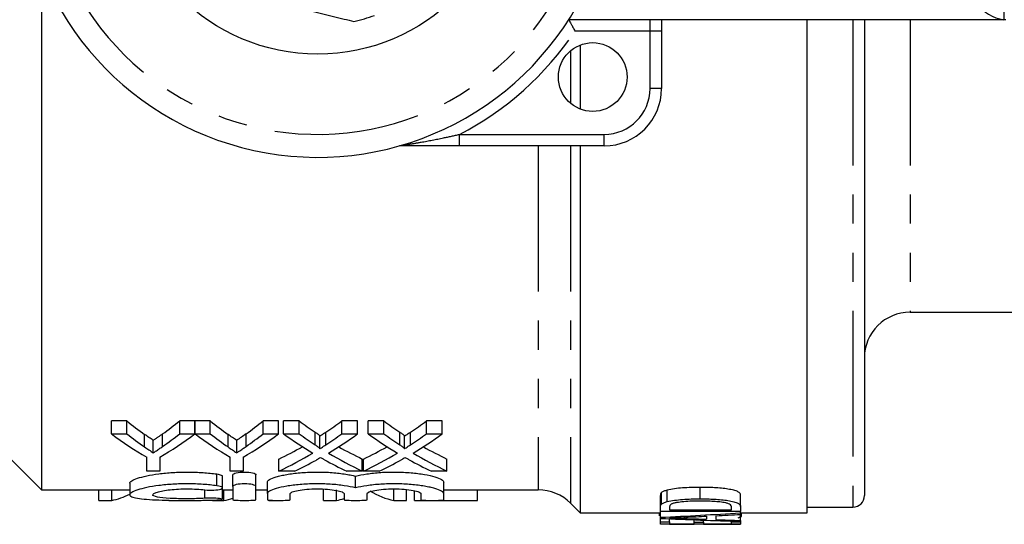
# Model space of a CAD drawing. Extents: x 123 to 283, y 82 to 270.
# Drawn here: x 160 to 203, y 82 to 104 of the extents above; entities that cross this region are included whole.
import ezdxf

# ---------------------------------------------------------------- set-up
doc = ezdxf.new("R2010")
doc.units = 0
doc.linetypes.add('PHANTOM', pattern=[12.7, 6.35, -1.27, 1.27, -1.27, 1.27, -1.27])
doc.layers.get('0').update_dxf_attribs({"linetype": 'CONTINUOUS'})

msp = doc.modelspace()

# ---------------------------------------------------------------- linework, layer by layer
at = {"color": 7, "linetype": 'CONTINUOUS'}
for p, q in [((161.384, 106.062), (161.384, 83.44)), ((203.367, 103.94), (184.389, 103.94)), ((188.434, 103.94), (188.434, 103.44)), ((194.784, 82.44), (194.784, 103.94)), ((197.284, 103.94), (197.284, 83.19)), ((203.453, 103.94), (203.367, 103.94)), ((188.434, 103.44), (188.434, 100.94)), ((184.884, 102.836), (184.884, 100.044)), ((185.934, 98.44), (179.619, 98.44)), ((184.884, 98.44), (184.884, 82.44)), ((199.284, 91.19), (208.784, 91.19)), ((157.384, 87.44), (161.384, 83.44)), ((165.107, 86.445), (164.44, 86.445)), ((164.44, 85.885), (164.44, 86.445)), ((165.107, 85.885), (165.107, 86.445)), ((168.081, 86.445), (167.414, 86.445)), ((167.414, 85.885), (167.414, 86.445)), ((168.081, 85.885), (168.081, 86.445)), ((168.748, 86.445), (168.091, 86.445)), ((168.091, 85.885), (168.091, 86.445)), ((168.748, 85.885), (168.748, 86.445)), ((171.722, 86.445), (171.055, 86.445)), ((171.055, 85.885), (171.055, 86.445)), ((171.722, 85.885), (171.722, 86.445)), ((172.625, 86.445), (171.946, 86.445)), ((171.946, 85.885), (171.946, 86.445)), ((172.625, 85.885), (172.625, 86.445)), ((175.176, 86.445), (174.487, 86.445)), ((174.487, 85.885), (174.487, 86.445)), ((175.176, 85.885), (175.176, 86.445)), ((176.317, 86.445), (175.638, 86.445)), ((175.638, 85.885), (175.638, 86.445)), ((176.317, 85.885), (176.317, 86.445)), ((178.869, 86.445), (178.18, 86.445)), ((178.18, 85.885), (178.18, 86.445)), ((178.869, 85.885), (178.869, 86.445)), ((173.323, 85.405), (173.323, 85.954)), ((173.792, 85.404), (173.792, 85.954)), ((177.015, 85.405), (177.015, 85.954)), ((177.484, 85.404), (177.484, 85.954)), ((164.44, 85.885), (165.107, 85.885)), ((165.883, 85.311), (165.883, 85.859)), ((166.261, 85.058), (166.261, 85.599)), ((166.668, 85.332), (166.668, 85.879)), ((167.414, 85.885), (168.081, 85.885)), ((168.091, 85.885), (168.748, 85.885)), ((169.524, 85.311), (169.524, 85.859)), ((169.902, 85.058), (169.902, 85.599)), ((170.309, 85.332), (170.309, 85.879)), ((171.055, 85.885), (171.722, 85.885)), ((171.946, 85.885), (172.625, 85.885)), ((173.531, 85.237), (173.531, 85.782)), ((174.487, 85.885), (175.176, 85.885)), ((175.638, 85.885), (176.317, 85.885)), ((177.223, 85.237), (177.223, 85.782)), ((178.18, 85.885), (178.869, 85.885)), ((165.978, 84.261), (165.978, 84.862)), ((166.543, 84.862), (166.543, 84.261)), ((169.619, 84.261), (169.619, 84.862)), ((170.184, 84.862), (170.184, 84.261)), ((171.74, 84.261), (171.74, 84.787)), ((175.381, 84.261), (175.381, 84.787)), ((175.433, 84.261), (175.433, 84.787)), ((179.074, 84.261), (179.074, 84.787)), ((166.543, 84.261), (165.978, 84.261)), ((170.184, 84.261), (169.619, 84.261)), ((172.429, 84.261), (171.74, 84.261)), ((175.381, 84.261), (174.701, 84.261)), ((176.121, 84.261), (175.433, 84.261)), ((179.074, 84.261), (178.394, 84.261)), ((169.278, 83.528), (169.278, 84.039)), ((169.739, 83.59), (169.739, 84.103)), ((170.739, 83.59), (170.739, 84.103)), ((171.239, 83.276), (171.239, 83.782)), ((175.087, 83.529), (175.087, 84.04)), ((178.934, 83.276), (178.934, 83.782)), ((161.384, 83.44), (165.237, 83.44)), ((163.887, 82.98), (163.887, 83.44)), ((164.447, 82.98), (164.447, 83.44)), ((165.237, 83.732), (165.237, 83.231)), ((169.278, 83.034), (169.278, 83.528)), ((169.278, 83.44), (169.739, 83.44)), ((169.345, 82.98), (169.345, 83.44)), ((169.739, 83.59), (169.739, 83.012)), ((170.739, 83.012), (170.739, 83.59)), ((170.739, 83.44), (171.239, 83.44)), ((173.695, 82.98), (173.695, 83.44)), ((174.255, 82.98), (174.255, 83.44)), ((176.755, 82.98), (176.755, 83.44)), ((177.315, 82.98), (177.315, 83.44)), ((177.652, 82.98), (177.652, 83.403)), ((178.934, 83.44), (183.056, 83.44)), ((180.409, 82.98), (180.409, 83.44)), ((188.685, 82.929), (188.685, 83.429)), ((190.115, 83.05), (190.115, 83.55)), ((163.887, 82.98), (164.447, 82.98)), ((166.947, 82.98), (167.507, 82.98)), ((168.844, 82.98), (169.345, 82.98)), ((171.239, 83.276), (171.239, 83.012)), ((171.306, 82.98), (171.819, 82.98)), ((172.239, 83.012), (172.239, 83.276)), ((173.695, 82.98), (174.255, 82.98)), ((174.587, 83.276), (174.587, 83.012)), ((175.587, 83.012), (175.587, 83.276)), ((176.755, 82.98), (177.315, 82.98)), ((177.652, 82.98), (180.409, 82.98)), ((177.934, 83.276), (177.934, 83.012)), ((178.934, 83.012), (178.934, 83.276)), ((188.384, 82.701), (188.384, 83.201)), ((188.435, 82.822), (188.435, 83.322)), ((191.884, 82.712), (191.884, 83.212)), ((184.47, 82.854), (184.884, 82.44)), ((188.384, 82.493), (188.384, 82.701)), ((191.884, 82.493), (188.384, 82.493)), ((188.384, 82.246), (188.384, 82.493)), ((188.788, 82.7), (188.788, 82.568)), ((188.788, 82.568), (191.481, 82.568)), ((191.481, 82.568), (191.481, 82.703)), ((191.884, 82.712), (191.884, 82.493)), ((191.884, 82.437), (191.884, 82.493)), ((194.784, 82.69), (196.784, 82.69)), ((184.884, 82.44), (188.384, 82.44)), ((188.339, 82.309), (188.339, 82.44)), ((188.384, 82.198), (188.384, 82.246)), ((188.384, 82.045), (188.384, 82.198)), ((188.384, 81.944), (188.384, 82.045)), ((188.384, 82.045), (188.788, 82.045)), ((188.788, 82.045), (188.788, 82.181)), ((188.788, 82.045), (188.788, 81.952)), ((189.44, 82.195), (189.44, 82.25)), ((189.865, 82.038), (189.865, 82.137)), ((190.269, 82.038), (190.269, 82.122)), ((190.404, 82.158), (190.404, 82.294)), ((190.807, 82.313), (190.807, 82.143)), ((191.481, 82.049), (191.481, 82.08)), ((191.481, 82.049), (191.884, 82.049)), ((191.481, 81.952), (191.481, 82.049)), ((191.884, 82.44), (194.784, 82.44)), ((191.884, 82.437), (191.884, 82.367)), ((191.884, 82.107), (191.884, 82.367)), ((191.884, 82.107), (191.884, 82.068)), ((191.884, 82.049), (191.884, 82.068)), ((191.884, 82.049), (191.884, 81.944)), ((191.929, 82.31), (191.929, 82.44)), ((191.884, 81.944), (188.384, 81.944)), ((188.788, 81.952), (189.865, 81.952)), ((189.865, 81.952), (189.865, 82.038)), ((189.865, 82.038), (190.269, 82.038)), ((190.269, 82.038), (190.269, 81.952)), ((190.269, 81.952), (191.481, 81.952)), ((191.481, 81.94), (191.481, 81.944)), ((191.481, 81.94), (191.884, 81.94)), ((191.884, 81.94), (191.884, 81.944))]:
    msp.add_line(p, q, dxfattribs=at)
at = {"color": 8, "linetype": 'PHANTOM'}
for p, q in [((203.367, 105.94), (203.367, 103.94)), ((187.934, 103.44), (187.934, 103.94)), ((196.784, 103.94), (196.784, 82.69)), ((199.284, 103.94), (199.284, 91.19)), ((187.934, 103.44), (184.659, 103.44)), ((188.434, 103.44), (187.934, 103.44)), ((187.934, 100.94), (187.934, 103.44)), ((184.47, 102.589), (184.47, 100.291)), ((188.434, 100.94), (187.934, 100.94)), ((179.619, 98.44), (179.619, 98.94)), ((179.619, 98.94), (185.934, 98.94)), ((185.934, 98.44), (185.934, 98.94)), ((183.056, 98.44), (183.056, 83.44)), ((184.47, 98.44), (184.47, 82.854)), ((169.039, 83.62), (169.039, 84.133)), ((168.518, 83.072), (168.518, 83.442))]:
    msp.add_line(p, q, dxfattribs=at)
at = {"color": 7, "linetype": 'CONTINUOUS'}
for centre, radius in [((173.434, 110.94), 8.5), ((185.434, 101.44), 1.5)]:
    msp.add_circle(centre, radius, dxfattribs=at)
for centre, radius, start, end in [((173.434, 110.94), 13, 29.5723, 330.4277), ((173.434, 110.94), 7.25, 282.6041, 290.021), ((185.934, 100.94), 2.5, 270, 0), ((199.284, 89.19), 2, 90, 180), ((183.056, 81.44), 2, 45, 90), ((196.784, 83.19), 0.5, 270, 0)]:
    msp.add_arc(centre, radius, start, end, dxfattribs=at)
at = {"color": 8, "linetype": 'PHANTOM'}
for centre, radius, start, end in [((173.434, 110.94), 12, 18.5147, 341.4853), ((203.637, 105.733), 1.814, 173.459, 261.4483), ((173.434, 110.94), 13.5, 297.266, 326.251), ((185.934, 100.94), 2, 270, 0)]:
    msp.add_arc(centre, radius, start, end, dxfattribs=at)
at = {"color": 7, "linetype": 'CONTINUOUS'}
for centre, major_axis, ratio, start_param, end_param in [((173.037, 110.94), (0, 27.5), 0.634338, 2.669731, 2.719049), ((159.5, 110.94), (0, 27.5), 0.633084, 3.565958, 3.613454), ((176.678, 110.94), (0, 27.5), 0.634338, 2.669731, 2.719049), ((163.141, 110.94), (0, 27.5), 0.633084, 3.565958, 3.613454), ((181.239, 110.94), (0, 27.5), 0.689082, 2.669731, 2.710663), ((165.91, 110.94), (0, 27.5), 0.686166, 3.57249, 3.613454), ((184.931, 110.94), (0, 27.5), 0.689082, 2.669731, 2.710663), ((169.602, 110.94), (0, 27.5), 0.686166, 3.57249, 3.613454), ((172.782, 110.94), (0, 28), 0.667362, 2.678823, 2.76893), ((173.037, 110.94), (0, 28), 0.634338, 2.678823, 2.727064), ((159.739, 110.94), (0, 28), 0.667362, 3.514256, 3.604363), ((159.5, 110.94), (0, 28), 0.633084, 3.557904, 3.604363), ((176.379, 110.94), (0, 28), 0.663024, 2.678823, 2.76893), ((176.678, 110.94), (0, 28), 0.634338, 2.678823, 2.727064), ((163.38, 110.94), (0, 28), 0.667362, 3.514256, 3.604363), ((163.141, 110.94), (0, 28), 0.633084, 3.557904, 3.604363), ((180.559, 110.94), (0, 28), 0.689072, 2.678823, 2.751324), ((181.239, 110.94), (0, 28), 0.689082, 2.678823, 2.718857), ((165.91, 110.94), (0, 28), 0.686166, 3.564296, 3.604363), ((166.593, 110.94), (0, 28), 0.68669, 3.531614, 3.604363), ((184.251, 110.94), (0, 28), 0.689072, 2.678823, 2.751324), ((184.931, 110.94), (0, 28), 0.689082, 2.678823, 2.718857), ((169.602, 110.94), (0, 28), 0.686166, 3.564296, 3.604363), ((170.285, 110.94), (0, 28), 0.68669, 3.531614, 3.604363), ((165.902, 110.94), (0, 27.5), 0.686895, 3.45583, 3.513756), ((181.238, 110.94), (0, 27.5), 0.688947, 2.769607, 2.827356), ((169.594, 110.94), (0, 27.5), 0.686895, 3.45583, 3.513756), ((184.93, 110.94), (0, 27.5), 0.688947, 2.769607, 2.827356), ((165.902, 110.94), (0, 28), 0.686895, 3.450031, 3.531862), ((166.586, 110.94), (0, 28), 0.687427, 3.450031, 3.502086), ((180.556, 110.94), (0, 28), 0.688776, 2.779692, 2.833154), ((181.238, 110.94), (0, 28), 0.688947, 2.751571, 2.833154), ((169.594, 110.94), (0, 28), 0.686895, 3.450031, 3.531862), ((170.278, 110.94), (0, 28), 0.687427, 3.450031, 3.502086), ((184.248, 110.94), (0, 28), 0.688776, 2.779692, 2.833154), ((184.93, 110.94), (0, 28), 0.688947, 2.751571, 2.833154), ((177.191, 110.94), (0, 28), 0.290665, 2.959018, 3.087996), ((164.012, 110.94), (0, 28), 0.290106, 3.19519, 3.292969), ((168.881, 110.94), (0, 28), 0.309295, 3.19519, 3.240786), ((173.82, 110.94), (0, 28), 0.290106, 3.19519, 3.236135), ((175.524, 110.44), (87.985, 0), 0.323918, 4.859082, 4.899425), ((200.199, 110.44), (87.985, 0), 0.323918, 4.577697, 4.617742), ((202.223, 110.44), (95.813, 0), 0.297455, 4.578566, 4.588711), ((175.368, 110.44), (95.731, 0), 0.29771, 4.8604, 4.870108), ((175.325, 110.44), (96, 0), 0.296875, 4.874369, 4.885746), ((202.246, 110.44), (96, 0), 0.296875, 4.592949, 4.60424)]:
    msp.add_ellipse(centre, major_axis=major_axis, ratio=ratio, start_param=start_param, end_param=end_param, dxfattribs=at)
for points, knots in [([(168.776, 105.384), (169.474, 105.215), (170.773, 104.898), (172.742, 104.419), (174.121, 104.083), (174.875, 103.899), (175.016, 103.865)], [0, 0, 0, 0, 0.3385936, 0.6306047, 0.930487, 1, 1, 1, 1]), ([(184.389, 103.94), (184.391, 103.935), (184.396, 103.926), (184.435, 103.855), (184.493, 103.749), (184.57, 103.607), (184.628, 103.498), (184.659, 103.441), (184.659, 103.44)], [0, 0, 0, 0, 0.182771, 0.365199, 0.556671, 0.770594, 0.994137, 1, 1, 1, 1]), ([(179.619, 98.44), (179.314, 98.44), (178.705, 98.44), (177.918, 98.44), (177.362, 98.44), (177.095, 98.44), (177.019, 98.44), (177.005, 98.44)], [0, 0, 0, 0, 0.326967, 0.653819, 0.868035, 0.975441, 1, 1, 1, 1]), ([(173.531, 85.782), (173.53, 85.798), (173.514, 85.813), (173.481, 85.842), (173.463, 85.856), (173.406, 85.899), (173.364, 85.926), (173.323, 85.954)], [0, 0, 0, 0, 0.25, 0.25, 0.5, 0.5, 1, 1, 1, 1]), ([(173.792, 85.954), (173.748, 85.925), (173.705, 85.896), (173.661, 85.867), (173.64, 85.853), (173.618, 85.839), (173.596, 85.825), (173.574, 85.81), (173.552, 85.796), (173.531, 85.782)], [0, 0, 0, 0, 0.0002462196, 0.0002462196, 0.0002462196, 0.0003693334, 0.0003693334, 0.0003693334, 0.0004924493, 0.0004924493, 0.0004924493, 0.0004924493]), ([(177.223, 85.782), (177.223, 85.798), (177.206, 85.813), (177.174, 85.842), (177.155, 85.856), (177.098, 85.899), (177.056, 85.926), (177.015, 85.954)], [0, 0, 0, 0, 0.25, 0.25, 0.5, 0.5, 1, 1, 1, 1]), ([(177.484, 85.954), (177.441, 85.925), (177.397, 85.896), (177.354, 85.867), (177.332, 85.853), (177.31, 85.839), (177.288, 85.825), (177.267, 85.81), (177.245, 85.796), (177.223, 85.782)], [0, 0, 0, 0, 0.0002462196, 0.0002462196, 0.0002462196, 0.0003693334, 0.0003693334, 0.0003693334, 0.0004924493, 0.0004924493, 0.0004924493, 0.0004924493]), ([(166.261, 85.599), (166.23, 85.62), (166.198, 85.642), (166.167, 85.663), (166.135, 85.684), (166.104, 85.706), (166.072, 85.727), (166.009, 85.77), (165.946, 85.814), (165.883, 85.859)], [0, 0, 0, 0, 0.0001878585, 0.0001878585, 0.0001878585, 0.0003757167, 0.0003757167, 0.0003757167, 0.0007514857, 0.0007514857, 0.0007514857, 0.0007514857]), ([(166.668, 85.879), (166.601, 85.831), (166.533, 85.784), (166.466, 85.737), (166.432, 85.714), (166.398, 85.691), (166.364, 85.668), (166.33, 85.645), (166.296, 85.622), (166.261, 85.599)], [0, 0, 0, 0, 0.000404617, 0.000404617, 0.000404617, 0.0006069487, 0.0006069487, 0.0006069487, 0.0008092883, 0.0008092883, 0.0008092883, 0.0008092883]), ([(169.902, 85.599), (169.871, 85.62), (169.84, 85.642), (169.808, 85.663), (169.776, 85.684), (169.745, 85.706), (169.713, 85.727), (169.65, 85.77), (169.587, 85.814), (169.524, 85.859)], [0, 0, 0, 0, 0.0001878585, 0.0001878585, 0.0001878585, 0.0003757167, 0.0003757167, 0.0003757167, 0.0007514857, 0.0007514857, 0.0007514857, 0.0007514857]), ([(170.309, 85.879), (170.242, 85.831), (170.174, 85.784), (170.107, 85.737), (170.073, 85.714), (170.039, 85.691), (170.005, 85.668), (169.971, 85.645), (169.937, 85.622), (169.902, 85.599)], [0, 0, 0, 0, 0.000404617, 0.000404617, 0.000404617, 0.0006069487, 0.0006069487, 0.0006069487, 0.0008092883, 0.0008092883, 0.0008092883, 0.0008092883]), ([(165.883, 85.311), (165.946, 85.268), (166.009, 85.225), (166.072, 85.183), (166.104, 85.162), (166.135, 85.141), (166.167, 85.12), (166.198, 85.099), (166.23, 85.078), (166.261, 85.058)], [0, 0, 0, 0, 0.0003747852, 0.0003747852, 0.0003747852, 0.0005621932, 0.0005621932, 0.0005621932, 0.0007496063, 0.0007496063, 0.0007496063, 0.0007496063]), ([(166.261, 85.058), (166.296, 85.08), (166.33, 85.102), (166.364, 85.124), (166.415, 85.158), (166.466, 85.192), (166.516, 85.227), (166.567, 85.261), (166.618, 85.296), (166.668, 85.332)], [0, 0, 0, 0, 0.0002017986, 0.0002017986, 0.0002017986, 0.0005045215, 0.0005045215, 0.0005045215, 0.0008072676, 0.0008072676, 0.0008072676, 0.0008072676]), ([(169.524, 85.311), (169.587, 85.268), (169.65, 85.225), (169.713, 85.183), (169.745, 85.162), (169.776, 85.141), (169.808, 85.12), (169.84, 85.099), (169.871, 85.078), (169.902, 85.058)], [0, 0, 0, 0, 0.0003747852, 0.0003747852, 0.0003747852, 0.0005621932, 0.0005621932, 0.0005621932, 0.0007496063, 0.0007496063, 0.0007496063, 0.0007496063]), ([(169.902, 85.058), (169.937, 85.08), (169.971, 85.102), (170.005, 85.124), (170.056, 85.158), (170.107, 85.192), (170.157, 85.227), (170.208, 85.261), (170.259, 85.296), (170.309, 85.332)], [0, 0, 0, 0, 0.0002017986, 0.0002017986, 0.0002017986, 0.0005045215, 0.0005045215, 0.0005045215, 0.0008072676, 0.0008072676, 0.0008072676, 0.0008072676]), ([(173.323, 85.405), (173.364, 85.378), (173.405, 85.351), (173.462, 85.309), (173.481, 85.295), (173.514, 85.267), (173.53, 85.252), (173.531, 85.237)], [0, 0, 0, 0, 0.5, 0.5, 0.75, 0.75, 1, 1, 1, 1]), ([(173.531, 85.237), (173.552, 85.25), (173.574, 85.264), (173.596, 85.278), (173.629, 85.299), (173.661, 85.32), (173.694, 85.341), (173.726, 85.362), (173.759, 85.383), (173.792, 85.404)], [0, 0, 0, 0, 0.0001227929, 0.0001227929, 0.0001227929, 0.0003069876, 0.0003069876, 0.0003069876, 0.0004911863, 0.0004911863, 0.0004911863, 0.0004911863]), ([(177.015, 85.405), (177.056, 85.378), (177.098, 85.351), (177.155, 85.309), (177.173, 85.295), (177.206, 85.267), (177.223, 85.252), (177.223, 85.237)], [0, 0, 0, 0, 0.5, 0.5, 0.75, 0.75, 1, 1, 1, 1]), ([(177.223, 85.237), (177.245, 85.25), (177.267, 85.264), (177.288, 85.278), (177.321, 85.299), (177.354, 85.32), (177.386, 85.341), (177.419, 85.362), (177.451, 85.383), (177.484, 85.404)], [0, 0, 0, 0, 0.0001227929, 0.0001227929, 0.0001227929, 0.0003069876, 0.0003069876, 0.0003069876, 0.0004911863, 0.0004911863, 0.0004911863, 0.0004911863]), ([(173.563, 84.845), (173.532, 84.827), (173.5, 84.81), (173.469, 84.792), (173.453, 84.783), (173.437, 84.775), (173.422, 84.766), (173.406, 84.757), (173.391, 84.748), (173.375, 84.74)], [0, 0, 0, 0, 0.000174695, 0.000174695, 0.000174695, 0.0002620458, 0.0002620458, 0.0002620458, 0.0003493969, 0.0003493969, 0.0003493969, 0.0003493969]), ([(173.728, 84.754), (173.714, 84.761), (173.7, 84.769), (173.686, 84.776), (173.666, 84.788), (173.645, 84.799), (173.625, 84.81), (173.604, 84.822), (173.584, 84.833), (173.563, 84.845)], [0, 0, 0, 0, 0.0000758108, 0.0000758108, 0.0000758108, 0.0001895289, 0.0001895289, 0.0001895289, 0.0003032495, 0.0003032495, 0.0003032495, 0.0003032495]), ([(177.256, 84.845), (177.224, 84.827), (177.193, 84.81), (177.161, 84.792), (177.145, 84.783), (177.13, 84.775), (177.114, 84.766), (177.099, 84.757), (177.083, 84.748), (177.067, 84.74)], [0, 0, 0, 0, 0.000174695, 0.000174695, 0.000174695, 0.0002620458, 0.0002620458, 0.0002620458, 0.0003493969, 0.0003493969, 0.0003493969, 0.0003493969]), ([(177.42, 84.754), (177.406, 84.761), (177.392, 84.769), (177.379, 84.776), (177.358, 84.788), (177.337, 84.799), (177.317, 84.81), (177.297, 84.822), (177.276, 84.833), (177.256, 84.845)], [0, 0, 0, 0, 0.0000758108, 0.0000758108, 0.0000758108, 0.0001895289, 0.0001895289, 0.0001895289, 0.0003032495, 0.0003032495, 0.0003032495, 0.0003032495]), ([(165.237, 83.732), (165.237, 83.765), (165.266, 83.8), (165.38, 83.872), (165.466, 83.91), (165.685, 83.984), (165.822, 84.02), (166.133, 84.086), (166.309, 84.117), (166.695, 84.167), (166.899, 84.187), (167.33, 84.213), (167.553, 84.22), (167.996, 84.218), (168.22, 84.21), (168.644, 84.181), (168.851, 84.159), (169.039, 84.133)], [0, 0, 0, 0, 0.125, 0.125, 0.25, 0.25, 0.375, 0.375, 0.5, 0.5, 0.625, 0.625, 0.75, 0.75, 0.875, 0.875, 1, 1, 1, 1]), ([(169.739, 84.103), (169.739, 84.132), (169.791, 84.161), (169.975, 84.206), (170.106, 84.219), (170.37, 84.219), (170.502, 84.206), (170.687, 84.161), (170.739, 84.131), (170.739, 84.103)], [0, 0, 0, 0, 0.25, 0.25, 0.5, 0.5, 0.75, 0.75, 1, 1, 1, 1]), ([(171.239, 83.782), (171.239, 83.818), (171.272, 83.855), (171.405, 83.933), (171.502, 83.972), (171.691, 84.028), (171.762, 84.047), (171.914, 84.081), (171.996, 84.098), (172.258, 84.143), (172.457, 84.169), (172.873, 84.205), (173.097, 84.216), (173.542, 84.221), (173.769, 84.215), (174.198, 84.187), (174.406, 84.165), (174.685, 84.123), (174.773, 84.108), (174.938, 84.076), (175.016, 84.058), (175.087, 84.04)], [0, 0, 0, 0, 0.125, 0.125, 0.25, 0.25, 0.3125, 0.3125, 0.375, 0.375, 0.5, 0.5, 0.625, 0.625, 0.75, 0.75, 0.875, 0.875, 0.9375, 0.9375, 1, 1, 1, 1]), ([(175.087, 84.04), (175.229, 84.076), (175.393, 84.109), (175.768, 84.165), (175.972, 84.186), (176.295, 84.208), (176.406, 84.213), (176.628, 84.219), (176.739, 84.22), (176.962, 84.218), (177.075, 84.214), (177.295, 84.204), (177.402, 84.197), (177.715, 84.169), (177.913, 84.144), (178.263, 84.083), (178.418, 84.047), (178.67, 83.973), (178.769, 83.933), (178.9, 83.856), (178.934, 83.817), (178.934, 83.782)], [0, 0, 0, 0, 0.125, 0.125, 0.25, 0.25, 0.3125, 0.3125, 0.375, 0.375, 0.4375, 0.4375, 0.5, 0.5, 0.625, 0.625, 0.75, 0.75, 0.875, 0.875, 1, 1, 1, 1]), ([(169.039, 84.133), (169.072, 84.128), (169.151, 84.115), (169.236, 84.086), (169.281, 84.058), (169.274, 84.043), (169.272, 84.039)], [0, 0, 0, 0, 0.237033, 0.561711, 0.894167, 1, 1, 1, 1]), ([(169.039, 83.62), (168.849, 83.646), (168.648, 83.667), (168.223, 83.696), (168.001, 83.704), (167.559, 83.706), (167.335, 83.699), (166.907, 83.674), (166.699, 83.654), (166.316, 83.605), (166.14, 83.576), (165.825, 83.511), (165.692, 83.476), (165.47, 83.403), (165.384, 83.366), (165.269, 83.295), (165.238, 83.261), (165.236, 83.197), (165.264, 83.168), (165.376, 83.117), (165.46, 83.095), (165.681, 83.057), (165.817, 83.041), (166.13, 83.016), (166.309, 83.007), (166.693, 82.993), (166.902, 82.988), (167.33, 82.981), (167.551, 82.98), (167.997, 82.98), (168.215, 82.982), (168.642, 82.989), (168.848, 82.994), (169.039, 83.002)], [0, 0, 0, 0, 0.0625, 0.0625, 0.125, 0.125, 0.1875, 0.1875, 0.25, 0.25, 0.3125, 0.3125, 0.375, 0.375, 0.4375, 0.4375, 0.5, 0.5, 0.5625, 0.5625, 0.625, 0.625, 0.6875, 0.6875, 0.75, 0.75, 0.8125, 0.8125, 0.875, 0.875, 0.9375, 0.9375, 1, 1, 1, 1]), ([(168.518, 83.072), (168.404, 83.066), (168.282, 83.061), (168.027, 83.054), (167.894, 83.052), (167.629, 83.052), (167.494, 83.053), (167.238, 83.059), (167.113, 83.064), (166.766, 83.083), (166.572, 83.102), (166.307, 83.156), (166.236, 83.19), (166.237, 83.247), (166.255, 83.267), (166.324, 83.307), (166.375, 83.327), (166.508, 83.366), (166.589, 83.385), (166.776, 83.419), (166.883, 83.435), (167.113, 83.46), (167.237, 83.47), (167.495, 83.483), (167.626, 83.486), (167.894, 83.485), (168.026, 83.481), (168.281, 83.466), (168.404, 83.456), (168.518, 83.442)], [0, 0, 0, 0, 0.0625, 0.0625, 0.125, 0.125, 0.1875, 0.1875, 0.25, 0.25, 0.375, 0.375, 0.5, 0.5, 0.5625, 0.5625, 0.625, 0.625, 0.6875, 0.6875, 0.75, 0.75, 0.8125, 0.8125, 0.875, 0.875, 0.9375, 0.9375, 1, 1, 1, 1]), ([(168.518, 83.442), (168.631, 83.429), (168.772, 83.425), (169.027, 83.437), (169.141, 83.454), (169.275, 83.498), (169.295, 83.526), (169.233, 83.58), (169.152, 83.605), (169.039, 83.62)], [0, 0, 0, 0, 0.25, 0.25, 0.5, 0.5, 0.75, 0.75, 1, 1, 1, 1]), ([(170.739, 83.59), (170.739, 83.619), (170.686, 83.648), (170.503, 83.691), (170.371, 83.705), (170.107, 83.705), (169.976, 83.692), (169.79, 83.648), (169.739, 83.619), (169.739, 83.59)], [0, 0, 0, 0, 0.25, 0.25, 0.5, 0.5, 0.75, 0.75, 1, 1, 1, 1]), ([(175.087, 83.529), (174.944, 83.565), (174.78, 83.597), (174.405, 83.651), (174.201, 83.673), (173.878, 83.694), (173.767, 83.699), (173.545, 83.705), (173.434, 83.706), (173.211, 83.703), (173.098, 83.7), (172.879, 83.69), (172.772, 83.683), (172.459, 83.656), (172.261, 83.631), (171.911, 83.571), (171.755, 83.536), (171.504, 83.463), (171.405, 83.424), (171.273, 83.348), (171.239, 83.311), (171.239, 83.276)], [0, 0, 0, 0, 0.125, 0.125, 0.25, 0.25, 0.3125, 0.3125, 0.375, 0.375, 0.4375, 0.4375, 0.5, 0.5, 0.625, 0.625, 0.75, 0.75, 0.875, 0.875, 1, 1, 1, 1]), ([(172.239, 83.276), (172.239, 83.3), (172.269, 83.325), (172.386, 83.374), (172.472, 83.398), (172.688, 83.439), (172.818, 83.456), (173.102, 83.479), (173.257, 83.485), (173.566, 83.486), (173.721, 83.479), (174.006, 83.456), (174.136, 83.439), (174.354, 83.398), (174.439, 83.374), (174.556, 83.325), (174.587, 83.3), (174.587, 83.276)], [0, 0, 0, 0, 0.125, 0.125, 0.25, 0.25, 0.375, 0.375, 0.5, 0.5, 0.625, 0.625, 0.75, 0.75, 0.875, 0.875, 1, 1, 1, 1]), ([(178.934, 83.276), (178.934, 83.311), (178.901, 83.348), (178.768, 83.424), (178.671, 83.462), (178.482, 83.518), (178.411, 83.536), (178.259, 83.57), (178.177, 83.586), (177.915, 83.63), (177.717, 83.656), (177.3, 83.691), (177.076, 83.702), (176.632, 83.707), (176.405, 83.701), (175.976, 83.673), (175.768, 83.651), (175.396, 83.597), (175.229, 83.565), (175.087, 83.529)], [0, 0, 0, 0, 0.125, 0.125, 0.25, 0.25, 0.3125, 0.3125, 0.375, 0.375, 0.5, 0.5, 0.625, 0.625, 0.75, 0.75, 0.875, 0.875, 1, 1, 1, 1]), ([(175.587, 83.276), (175.587, 83.3), (175.617, 83.325), (175.733, 83.374), (175.82, 83.398), (176.035, 83.439), (176.166, 83.456), (176.45, 83.479), (176.605, 83.485), (176.914, 83.486), (177.069, 83.479), (177.354, 83.456), (177.483, 83.439), (177.702, 83.398), (177.787, 83.374), (177.904, 83.325), (177.934, 83.3), (177.934, 83.276)], [0, 0, 0, 0, 0.125, 0.125, 0.25, 0.25, 0.375, 0.375, 0.5, 0.5, 0.625, 0.625, 0.75, 0.75, 0.875, 0.875, 1, 1, 1, 1]), ([(188.685, 83.429), (188.657, 83.421), (188.628, 83.413), (188.576, 83.397), (188.552, 83.388), (188.51, 83.37), (188.491, 83.361), (188.46, 83.342), (188.447, 83.332), (188.435, 83.322)], [0, 0, 0, 0, 0.25, 0.25, 0.5, 0.5, 0.75, 0.75, 1, 1, 1, 1]), ([(190.115, 83.55), (189.987, 83.55), (189.859, 83.549), (189.603, 83.54), (189.477, 83.534), (189.229, 83.516), (189.11, 83.504), (188.885, 83.472), (188.779, 83.452), (188.685, 83.429)], [0, 0, 0, 0, 0.25, 0.25, 0.5, 0.5, 0.75, 0.75, 1, 1, 1, 1]), ([(191.884, 83.212), (191.883, 83.236), (191.877, 83.261), (191.84, 83.311), (191.811, 83.336), (191.722, 83.384), (191.661, 83.406), (191.509, 83.445), (191.424, 83.461), (191.242, 83.49), (191.145, 83.502), (190.948, 83.521), (190.846, 83.528), (190.641, 83.54), (190.536, 83.544), (190.326, 83.549), (190.221, 83.55), (190.115, 83.55)], [0, 0, 0, 0, 0.125, 0.125, 0.25, 0.25, 0.375, 0.375, 0.5, 0.5, 0.625, 0.625, 0.75, 0.75, 0.875, 0.875, 1, 1, 1, 1]), ([(169.039, 83.002), (169.152, 83.007), (169.234, 83.015), (169.295, 83.034), (169.273, 83.046), (169.138, 83.067), (169.025, 83.075), (168.769, 83.081), (168.631, 83.079), (168.518, 83.072)], [0, 0, 0, 0, 0.25, 0.25, 0.5, 0.5, 0.75, 0.75, 1, 1, 1, 1]), ([(169.739, 83.012), (169.739, 83.002), (169.793, 82.994), (169.977, 82.983), (170.108, 82.98), (170.369, 82.98), (170.499, 82.983), (170.686, 82.994), (170.739, 83.002), (170.739, 83.012)], [0, 0, 0, 0, 0.25, 0.25, 0.5, 0.5, 0.75, 0.75, 1, 1, 1, 1]), ([(171.239, 83.012), (171.239, 83.002), (171.293, 82.994), (171.477, 82.983), (171.608, 82.98), (171.869, 82.98), (171.999, 82.983), (172.186, 82.994), (172.239, 83.002), (172.239, 83.012)], [0, 0, 0, 0, 0.25, 0.25, 0.5, 0.5, 0.75, 0.75, 1, 1, 1, 1]), ([(174.587, 83.012), (174.587, 83.002), (174.641, 82.994), (174.825, 82.983), (174.956, 82.98), (175.217, 82.98), (175.347, 82.983), (175.533, 82.994), (175.587, 83.002), (175.587, 83.012)], [0, 0, 0, 0, 0.25, 0.25, 0.5, 0.5, 0.75, 0.75, 1, 1, 1, 1]), ([(177.934, 83.012), (177.934, 83.002), (177.988, 82.994), (178.173, 82.983), (178.303, 82.98), (178.565, 82.98), (178.694, 82.983), (178.881, 82.994), (178.934, 83.002), (178.934, 83.012)], [0, 0, 0, 0, 0.25, 0.25, 0.5, 0.5, 0.75, 0.75, 1, 1, 1, 1]), ([(188.435, 83.322), (188.424, 83.312), (188.414, 83.302), (188.401, 83.281), (188.397, 83.271), (188.386, 83.241), (188.385, 83.221), (188.384, 83.201)], [0, 0, 0, 0, 0.25, 0.25, 0.5, 0.5, 1, 1, 1, 1]), ([(188.435, 82.822), (188.447, 82.832), (188.46, 82.841), (188.491, 82.861), (188.51, 82.87), (188.552, 82.888), (188.576, 82.897), (188.628, 82.913), (188.657, 82.921), (188.685, 82.929)], [0, 0, 0, 0, 0.25, 0.25, 0.5, 0.5, 0.75, 0.75, 1, 1, 1, 1]), ([(188.685, 82.929), (188.779, 82.952), (188.883, 82.972), (189.11, 83.004), (189.232, 83.016), (189.478, 83.034), (189.603, 83.04), (189.858, 83.049), (189.987, 83.05), (190.115, 83.05)], [0, 0, 0, 0, 0.25, 0.25, 0.5, 0.5, 0.75, 0.75, 1, 1, 1, 1]), ([(190.108, 82.95), (189.871, 82.949), (189.632, 82.945), (189.297, 82.917), (189.19, 82.902), (189.045, 82.876), (188.999, 82.866), (188.94, 82.849), (188.921, 82.844), (188.888, 82.832), (188.874, 82.825), (188.86, 82.818)], [0, 0, 0, 0, 0.5, 0.5, 0.75, 0.75, 0.875, 0.875, 0.9375, 0.9375, 1, 1, 1, 1]), ([(191.233, 82.874), (191.193, 82.882), (191.153, 82.89), (191.069, 82.902), (191.025, 82.908), (190.889, 82.922), (190.794, 82.93), (190.601, 82.941), (190.503, 82.944), (190.306, 82.949), (190.207, 82.949), (190.108, 82.95)], [0, 0, 0, 0, 0.125, 0.125, 0.25, 0.25, 0.5, 0.5, 0.75, 0.75, 1, 1, 1, 1]), ([(190.115, 83.05), (190.221, 83.05), (190.326, 83.049), (190.534, 83.044), (190.637, 83.04), (190.842, 83.028), (190.944, 83.021), (191.143, 83.002), (191.24, 82.991), (191.422, 82.962), (191.508, 82.945), (191.659, 82.907), (191.721, 82.884), (191.81, 82.836), (191.84, 82.811), (191.877, 82.761), (191.883, 82.736), (191.884, 82.712)], [0, 0, 0, 0, 0.125, 0.125, 0.25, 0.25, 0.375, 0.375, 0.5, 0.5, 0.625, 0.625, 0.75, 0.75, 0.875, 0.875, 1, 1, 1, 1]), ([(188.384, 82.701), (188.385, 82.721), (188.386, 82.741), (188.397, 82.771), (188.401, 82.781), (188.414, 82.802), (188.424, 82.812), (188.435, 82.822)], [0, 0, 0, 0, 0.5, 0.5, 0.75, 0.75, 1, 1, 1, 1]), ([(191.481, 82.703), (191.478, 82.733), (191.472, 82.764), (191.419, 82.809), (191.393, 82.824), (191.342, 82.844), (191.323, 82.851), (191.281, 82.863), (191.257, 82.869), (191.233, 82.874)], [0, 0, 0, 0, 0.5, 0.5, 0.75, 0.75, 0.875, 0.875, 1, 1, 1, 1]), ([(189.485, 82.252), (189.369, 82.246), (189.253, 82.241), (189.137, 82.236), (189.079, 82.234), (189.02, 82.231), (188.963, 82.229), (188.905, 82.226), (188.846, 82.224), (188.788, 82.222)], [0, 0, 0, 0, 0.0003637911, 0.0003637911, 0.0003637911, 0.000545685, 0.000545685, 0.000545685, 0.0007275781, 0.0007275781, 0.0007275781, 0.0007275781]), ([(188.788, 82.222), (188.897, 82.217), (189.005, 82.212), (189.114, 82.208), (189.168, 82.206), (189.222, 82.204), (189.277, 82.201), (189.331, 82.199), (189.385, 82.197), (189.44, 82.195)], [0, 0, 0, 0, 0.0003400024, 0.0003400024, 0.0003400024, 0.0005100037, 0.0005100037, 0.0005100037, 0.0006800052, 0.0006800052, 0.0006800052, 0.0006800052]), ([(191.78, 82.229), (191.821, 82.239), (191.915, 82.262), (191.924, 82.293), (191.929, 82.31)], [0, 0, 0, 0, 0.43803, 1, 1, 1, 1])]:
    msp.add_open_spline(points, degree=3, knots=knots, dxfattribs=at)
at = {"color": 8, "linetype": 'PHANTOM'}
msp.add_open_spline([(177.074, 98.46), (177.075, 98.46), (177.076, 98.46), (177.089, 98.462), (177.125, 98.467), (177.233, 98.483), (177.512, 98.526), (178.092, 98.623), (178.829, 98.765), (179.386, 98.888), (179.619, 98.94)], degree=3, knots=[0, 0, 0, 0, 0.005634, 0.017395, 0.032628, 0.06586, 0.15964, 0.364395, 0.734453, 1, 1, 1, 1], dxfattribs=at)
at = {"color": 7, "linetype": 'CONTINUOUS'}
msp.add_open_spline([(188.86, 82.818), (188.795, 82.78), (188.791, 82.739), (188.788, 82.7)], degree=3, dxfattribs=at)

doc.saveas('drawing.dxf')
